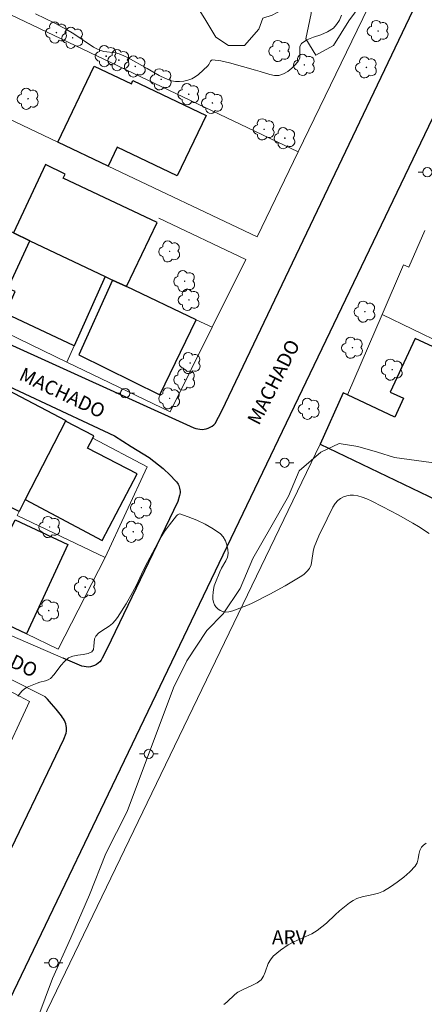
# Model space of a CAD drawing. Units: metres. Extents: x 281200 to 281717, y 1661591 to 1662156.
# Drawn here: x 281337 to 281381, y 1661789 to 1661895 of the extents above; entities that cross this region are included whole.
import ezdxf

# ---------------------------------------------------------------- set-up
doc = ezdxf.new("R2010")
doc.units = ezdxf.units.M
doc.header["$MEASUREMENT"] = 0
for name, color, linetype, lineweight, true_color in [('Arvores_Isoladas', 7, 'Continuous', 18, 0x00ff33), ('Curvas_Intermediarias', 7, 'Continuous', 9, 0x783c14), ('Topon_Vegetacao', 7, 'Continuous', 9, 0x00ff33), ('Vegetacao', 7, 'Orla8', 9, 0x00ff33)]:
    doc.layers.add(name, color=color, linetype=linetype, lineweight=lineweight, true_color=true_color)
for name, color, linetype, lineweight in [('Cerca', 8, 'Cerca', 20), ('Edificacoes', 7, 'Continuous', 30), ('Muro_Grade', 8, 'Continuous', 20), ('Pavimentacao_Asfaltica_Mfio', 10, 'Continuous', 30), ('Pavimentacao_Asfaltica_S_Mfio', 10, 'Continuous', 15), ('Poste', 7, 'Continuous', 9), ('Topon_de_Vias', 7, 'Continuous', 9)]:
    doc.layers.add(name, color=color, linetype=linetype, lineweight=lineweight)
doc.styles.add('Arial', font='arial.ttf', dxfattribs={"height": 1.5})
doc.styles.get("Standard").update_dxf_attribs({"font": 'arial.ttf'})
doc.linetypes.add('Cerca', pattern='A,10,0,["X",Standard,S=1,R=0,X=0,Y=-0.5],0.1', length=10.1)
doc.linetypes.add('Orla8', pattern='A,6,-0.5,["V",Standard,S=1,R=0,X=-0.5,Y=-1],-0.5,6,-0.5,["V",Standard,S=1,R=0,X=-0.5,Y=-1],-0.5', length=14)

# ---------------------------------------------------------------- blocks, each defined once
blk = doc.blocks.new('Arvore')
at = {"layer": 'Arvores_Isoladas'}
blk.add_lwpolyline([(-0.72, 0.49, 0.872324), (-0.72, -0.55, 0.862983), (0.28, -0.83, 0.900105), (0.89, 0.03, 0.863155), (0.26, 0.86, 0.882486)], format="xyb", close=True, dxfattribs=at)
blk.add_circle((0, 0), 0.0286, dxfattribs=at)
blk = doc.blocks.new('Poste')
at = {"layer": 'Poste'}
for points in [[(-0.5, 0), (-1, 0)], [(0.5, 0), (1, 0)]]:
    blk.add_lwpolyline(points, dxfattribs=at)
blk.add_lwpolyline([(0, 0.5, 1), (0, -0.5, 1)], format="xyb", close=True, dxfattribs=at)

msp = doc.modelspace()

# ---------------------------------------------------------------- linework, layer by layer
at = {"layer": 'Cerca', "flags": 128}
msp.add_lwpolyline([(281337.62, 1661783.56), (281369.44, 1661849.56)], dxfattribs=at)
at = {"layer": 'Curvas_Intermediarias', "flags": 128}
for points, elevation in [([(281371.76, 1661895.77), (281371.53, 1661895.24), (281371.22, 1661894.77), (281370.87, 1661894.37), (281370.25, 1661893.96), (281369.52, 1661893.66), (281368.75, 1661893.4), (281368.03, 1661893.1), (281367.44, 1661892.7), (281367.28, 1661892.4), (281367.25, 1661892.01), (281367.26, 1661891.59), (281367.25, 1661891.18), (281367.12, 1661890.84), (281366.8, 1661890.44), (281366.4, 1661890.05), (281365.96, 1661889.71), (281365.49, 1661889.44), (281365.01, 1661889.28), (281364.54, 1661889.26), (281364.04, 1661889.36), (281363.01, 1661889.7), (281362.5, 1661889.85), (281359.69, 1661890.62), (281358.77, 1661890.83), (281357.88, 1661890.96), (281357.75, 1661890.92), (281357.64, 1661890.8), (281357.46, 1661890.46), (281357.35, 1661890.32), (281356.36, 1661889.37), (281356.01, 1661889.11), (281355.63, 1661888.9), (281355.22, 1661888.76), (281354.79, 1661888.66), (281354.33, 1661888.61), (281353.89, 1661888.62), (281353.47, 1661888.7), (281352.8, 1661888.94), (281352.14, 1661889.27), (281350.85, 1661890.03), (281348.8, 1661891.17), (281348.32, 1661891.4), (281347.83, 1661891.61), (281347.43, 1661891.71), (281346.16, 1661891.87), (281345.75, 1661891.98), (281345.4, 1661892.14), (281345.06, 1661892.33), (281342.93, 1661893.74), (281342.16, 1661894.23), (281340.9, 1661894.9), (281338.82, 1661895.9)], 9), ([(281381.17, 1661839.96), (281380.02, 1661840.72), (281379.42, 1661841.08), (281377.83, 1661841.97), (281376.21, 1661842.84), (281374.93, 1661843.46), (281374.46, 1661843.68), (281373.99, 1661843.87), (281373.51, 1661844.02), (281373.03, 1661844.09), (281372.68, 1661844.08), (281372.32, 1661844.01), (281371.97, 1661843.89), (281371.64, 1661843.73), (281371.37, 1661843.52), (281371.08, 1661843.19), (281370.83, 1661842.8), (281370.22, 1661841.52), (281369.32, 1661839.71), (281369.05, 1661839.09), (281368.81, 1661838.47), (281368.69, 1661838.01), (281368.57, 1661837.06), (281368.48, 1661836.6), (281368.3, 1661836.2), (281368.03, 1661835.86), (281367.69, 1661835.56), (281367.31, 1661835.29), (281365.69, 1661834.32), (281364.03, 1661833.41), (281362.15, 1661832.44), (281361.74, 1661832.26), (281360.05, 1661831.63), (281359.63, 1661831.52), (281359.22, 1661831.49), (281358.96, 1661831.55), (281358.69, 1661831.68), (281358.44, 1661831.85), (281358.22, 1661832.07), (281358.07, 1661832.29), (281357.96, 1661832.57), (281357.91, 1661832.9), (281357.9, 1661833.24), (281357.92, 1661833.59), (281357.96, 1661833.92), (281358.05, 1661834.31), (281358.18, 1661834.69), (281358.65, 1661835.83), (281358.85, 1661836.23), (281359.3, 1661837.01), (281359.47, 1661837.4), (281359.54, 1661837.8), (281359.51, 1661838.25), (281359.41, 1661838.72), (281359.25, 1661839.18), (281359.01, 1661839.59), (281358.71, 1661839.92), (281357.95, 1661840.47), (281357.09, 1661840.95), (281356.17, 1661841.38), (281355.25, 1661841.74), (281354.36, 1661842.06), (281354.23, 1661842.05), (281354.11, 1661841.98), (281353.99, 1661841.85), (281353.23, 1661840.89), (281352.71, 1661840.18), (281352.24, 1661839.43), (281350.59, 1661836.35), (281350.21, 1661835.57), (281349.68, 1661834.39), (281349.27, 1661833.6), (281348.59, 1661832.4), (281347.65, 1661830.93), (281347.39, 1661830.6), (281347.11, 1661830.28), (281346.76, 1661829.99), (281345.97, 1661829.49), (281345.6, 1661829.23), (281345.3, 1661828.92), (281345.18, 1661828.6), (281345.13, 1661828.22), (281345.11, 1661827.83), (281345.05, 1661827.48), (281344.89, 1661827.23), (281344.47, 1661827.02), (281343.94, 1661826.92), (281343.38, 1661826.86), (281342.83, 1661826.75), (281342.35, 1661826.56), (281341.92, 1661826.19), (281341.55, 1661825.74), (281340.84, 1661824.77), (281340.43, 1661824.36), (281340.17, 1661824.21), (281339.88, 1661824.11), (281339.27, 1661823.96), (281338.98, 1661823.86), (281338.28, 1661823.57), (281337.93, 1661823.41), (281337.62, 1661823.22), (281337.35, 1661822.98), (281336.92, 1661822.43)], 8), ([(281380.86, 1661806.61), (281380.58, 1661806.41), (281380.35, 1661806.17), (281380.17, 1661805.81), (281380.07, 1661805.38), (281379.99, 1661804.92), (281379.88, 1661804.5), (281379.67, 1661804.14), (281379.09, 1661803.52), (281378.44, 1661802.94), (281377.75, 1661802.4), (281377.02, 1661801.9), (281376.28, 1661801.45), (281375.74, 1661801.23), (281375.16, 1661801.08), (281373.97, 1661800.84), (281373.41, 1661800.65), (281373.01, 1661800.44), (281372.62, 1661800.19), (281372.25, 1661799.92), (281371.54, 1661799.33), (281371.05, 1661798.91), (281370.13, 1661798.02), (281369.65, 1661797.59), (281369.14, 1661797.21), (281368.54, 1661796.87), (281367.91, 1661796.57), (281366.63, 1661796), (281366.02, 1661795.67), (281365.18, 1661795.1), (281364.78, 1661794.78), (281364.41, 1661794.44), (281364.09, 1661794.07), (281363.85, 1661793.66), (281363.54, 1661792.72), (281363.37, 1661792.28), (281363.11, 1661791.91), (281362.67, 1661791.58), (281362.17, 1661791.31), (281361.08, 1661790.84), (281360.58, 1661790.56), (281360.26, 1661790.32), (281359.39, 1661789.49), (281359.09, 1661789.23)], 7)]:
    msp.add_lwpolyline(points, dxfattribs=dict(at, elevation=elevation))
at = {"layer": 'Edificacoes', "flags": 128}
for points in [[(281341.21, 1661882.1), (281345.13, 1661890.29), (281349.14, 1661888.37), (281349.3, 1661888.74), (281357.2, 1661884.96), (281354.07, 1661878.45), (281347.6, 1661881.56), (281346.63, 1661879.52)], [(281336.45, 1661872.32), (281338.22, 1661871.47), (281346.33, 1661867.62), (281347.12, 1661867.25), (281348.6, 1661866.54), (281351.92, 1661873.44), (281341.81, 1661878.22), (281342.01, 1661878.66), (281339.89, 1661879.7)], [(281335.87, 1661872.59), (281335.05, 1661870.81), (281331.92, 1661864.02), (281334.28, 1661862.96), (281335.85, 1661866.35), (281338.22, 1661871.47), (281336.45, 1661872.32)], [(281338.22, 1661871.47), (281346.33, 1661867.62), (281342.99, 1661860.18), (281335.58, 1661863.66), (281336.62, 1661866.01), (281335.85, 1661866.35)], [(281348.6, 1661866.54), (281347.12, 1661867.25), (281343.48, 1661859.21), (281352.19, 1661854.9), (281356.12, 1661862.97)], [(281372.38, 1661854.88), (281371.92, 1661855.09), (281369.44, 1661849.56), (281385.61, 1661841.84), (281388.45, 1661847.96), (281390.67, 1661846.94), (281391.37, 1661848.45), (281391.07, 1661848.59), (281393.78, 1661854.43), (281379.66, 1661860.97), (281376.98, 1661855.19), (281378.42, 1661854.52), (281377.48, 1661852.5)], [(281333.64, 1661856.54), (281342.07, 1661852.14), (281342.03, 1661852.05), (281337.71, 1661843.6), (281337.05, 1661842.31), (281328.58, 1661846.49), (281332.98, 1661854.2), (281332.49, 1661854.48), (281333.56, 1661856.39)], [(281342.03, 1661852.05), (281337.71, 1661843.6), (281345.98, 1661839.22), (281349.76, 1661846.38), (281344.42, 1661849.14), (281344.99, 1661850.22), (281345.11, 1661850.46)], [(281332.54, 1661833.12), (281336.61, 1661841.42), (281342.3, 1661838.78), (281337.83, 1661829.14), (281331.95, 1661831.92)]]:
    msp.add_lwpolyline(points, close=True, dxfattribs=at)
at = {"layer": 'Muro_Grade', "flags": 128}
for points in [[(281367.08, 1661881.04), (281308.3, 1661909.11), (281295.13, 1661915.39), (281293.31, 1661916.26)], [(281375.78, 1661898.98), (281367.08, 1661881.04)], [(281367.08, 1661881.04), (281362.66, 1661871.91), (281346.63, 1661879.52), (281341.21, 1661882.1), (281325.21, 1661889.69), (281324.66, 1661890.39), (281322.6, 1661891.82), (281318.43, 1661894.57), (281315.34, 1661892.84)], [(281357.82, 1661862.16), (281361.44, 1661869.47), (281352.1, 1661873.9)], [(281376.11, 1661863.54), (281378.41, 1661868.9), (281379, 1661868.64), (281380.7, 1661872.57)], [(281334.12, 1661862.62), (281334.28, 1661862.96), (281335.85, 1661866.35), (281338.22, 1661871.47)], [(281338.22, 1661871.47), (281336.45, 1661872.32)], [(281346.33, 1661867.62), (281338.22, 1661871.47)], [(281342.2, 1661858.41), (281342.99, 1661860.18), (281346.33, 1661867.62)], [(281357.82, 1661862.16), (281356.12, 1661862.97), (281348.6, 1661866.54), (281347.12, 1661867.25), (281346.33, 1661867.62)], [(281372.38, 1661854.88), (281376.11, 1661863.54)], [(281427.2, 1661849.8), (281422.82, 1661840.89), (281420.57, 1661841.98), (281412.41, 1661845.94), (281406.7, 1661848.71), (281395.21, 1661854.28), (281392.76, 1661855.47), (281389.18, 1661857.21), (281376.11, 1661863.54)], [(281334.12, 1661862.62), (281334.47, 1661862.46), (281334.33, 1661862.2), (281342.2, 1661858.41)], [(281342.2, 1661858.41), (281353.31, 1661853.06), (281357.82, 1661862.16)], [(281333.56, 1661856.39), (281333.64, 1661856.54), (281342.07, 1661852.14), (281342.03, 1661852.05)], [(281371.92, 1661855.09), (281369.44, 1661849.56)], [(281342.03, 1661852.05), (281337.71, 1661843.6), (281336.85, 1661841.91)], [(281346.33, 1661837.39), (281350.85, 1661847.15), (281344.99, 1661850.22)], [(281369.44, 1661849.56), (281385.61, 1661841.84), (281406.55, 1661831.84), (281419.7, 1661825.54)], [(281336.85, 1661841.91), (281346.33, 1661837.39)], [(281331.95, 1661831.92), (281337.83, 1661829.14), (281341.25, 1661827.52), (281346.33, 1661837.39)], [(281335.04, 1661815.13), (281338.16, 1661821.86), (281337.11, 1661822.46), (281329.96, 1661826.21)]]:
    msp.add_lwpolyline(points, dxfattribs=at)
at = {"layer": 'Pavimentacao_Asfaltica_Mfio', "flags": 128}
for points in [[(281242.94, 1661596.39), (281242.96, 1661596.44), (281311.34, 1661738.31), (281396.46, 1661915.8), (281430.96, 1661987.22), (281459.02, 1662045.86), (281480.57, 1662090.57), (281508.82, 1662149.13), (281509.76, 1662151.12), (281509.77, 1662151.12)], [(281278.7, 1661887.5), (281313.25, 1661870.69), (281355.84, 1661851.34), (281356.06, 1661851.26), (281356.28, 1661851.21), (281356.51, 1661851.18), (281356.74, 1661851.17), (281356.97, 1661851.19), (281357.19, 1661851.23), (281357.41, 1661851.3), (281357.62, 1661851.39), (281357.82, 1661851.51), (281358, 1661851.65), (281358.17, 1661851.8), (281358.88, 1661853.18), (281390.12, 1661918.66), (281424.61, 1661990.08), (281452.67, 1662048.72), (281474.23, 1662093.43), (281500.97, 1662148.94), (281502.03, 1662151.1), (281502.03, 1662151.11)], [(281277.28, 1661883.26), (281345.02, 1661851.55), (281347.32, 1661850.46), (281349.11, 1661849.31), (281351.06, 1661848.13), (281352.55, 1661846.96), (281353.32, 1661846.23), (281353.9, 1661845.64), (281354, 1661845.52), (281354.09, 1661845.39), (281354.17, 1661845.26), (281354.23, 1661845.12), (281354.29, 1661844.97), (281354.33, 1661844.82), (281354.36, 1661844.66), (281354.37, 1661844.51), (281354.37, 1661844.35), (281354.36, 1661844.19), (281354.33, 1661844.04), (281354.15, 1661843.41), (281346.5, 1661827.5), (281346, 1661826.52), (281345.87, 1661826.33), (281345.73, 1661826.15), (281345.56, 1661825.99), (281345.37, 1661825.86), (281345.17, 1661825.75), (281344.95, 1661825.67), (281344.73, 1661825.61), (281344.5, 1661825.58), (281344.27, 1661825.59), (281344.04, 1661825.62), (281343.82, 1661825.68), (281341.8, 1661826.54)], [(281255.47, 1661838.47), (281331.4, 1661802.29), (281332.02, 1661802.08), (281332.77, 1661802.03), (281333.51, 1661802.16), (281334.02, 1661802.43), (281334.47, 1661802.74), (281334.91, 1661803.38), (281341.86, 1661817.82), (281342.12, 1661818.47), (281342.14, 1661818.67), (281342.15, 1661818.86), (281342.15, 1661819.06), (281342.12, 1661819.26), (281342.07, 1661819.45), (281342.01, 1661819.64), (281341.93, 1661819.82), (281341.84, 1661819.99), (281341.72, 1661820.16), (281341.6, 1661820.31), (281341.03, 1661821.03), (281340.53, 1661821.62), (281340.1, 1661822.13)]]:
    msp.add_lwpolyline(points, dxfattribs=at)
at = {"layer": 'Pavimentacao_Asfaltica_S_Mfio', "flags": 128}
for points in [[(281265.88, 1661862.72), (281265.85, 1661862.22), (281266, 1661861.84), (281266.18, 1661861.57), (281266.44, 1661861.42), (281287.37, 1661851.61), (281329.51, 1661831.83), (281341.8, 1661826.54)], [(281263.35, 1661858.35), (281263.61, 1661858.8), (281263.81, 1661859.01), (281263.97, 1661859.11), (281264.16, 1661859.18), (281264.43, 1661859.21), (281264.61, 1661859.2), (281281.72, 1661851.02), (281315.88, 1661834.47), (281339.82, 1661822.4), (281340.1, 1661822.13)]]:
    msp.add_lwpolyline(points, dxfattribs=at)
at = {"layer": 'Vegetacao', "flags": 128}
for points in [[(281355.66, 1661907.25), (281356.31, 1661907.99), (281357.09, 1661907.71), (281357.49, 1661907.5), (281358.18, 1661907.03), (281358.99, 1661906.6), (281361.23, 1661905.37), (281362.64, 1661904.62), (281364.61, 1661903.98), (281366.3, 1661903.58), (281367.53, 1661903.25), (281368.44, 1661903.12), (281369.46, 1661902.48), (281369.92, 1661901.76), (281370.78, 1661901.33), (281375.57, 1661900.83), (281376.09, 1661900.82), (281377.17, 1661899.17), (281376.7, 1661898.36), (281373.76, 1661896.79), (281372.53, 1661895.16), (281370.88, 1661892.49), (281369, 1661891.44), (281367.92, 1661893.22), (281368.49, 1661895.93), (281368.36, 1661898.42), (281367.95, 1661898.98), (281367.09, 1661898.89), (281366.16, 1661897.67), (281365.36, 1661896.33), (281364.3, 1661895.75), (281363.27, 1661895.44), (281362.86, 1661894.27), (281361.3, 1661892.51), (281359.59, 1661892.51), (281358.21, 1661893.38), (281357.14, 1661895.18), (281356.33, 1661896.53), (281354.97, 1661896.5), (281353.86, 1661897.43), (281354.02, 1661898.92), (281353.47, 1661899.9), (281351.33, 1661900.1), (281349.65, 1661899.76), (281348.27, 1661899.05), (281346.78, 1661899.55), (281346.31, 1661901.83), (281347.22, 1661903.45), (281348.34, 1661905), (281351.45, 1661905.35), (281352.8, 1661904.72), (281353.9, 1661904.43), (281354.72, 1661905.39), (281355.31, 1661906.32)], [(281411.85, 1661824.61), (281414.08, 1661824.61), (281415.44, 1661824.87), (281417.46, 1661825.53), (281419.53, 1661825.87), (281421.73, 1661825.22), (281424.46, 1661823.64), (281427.89, 1661821.39), (281429.75, 1661820.53), (281431.25, 1661821), (281433.29, 1661821.73), (281434.63, 1661821.53), (281436.15, 1661819.12), (281437.93, 1661818.2), (281439.66, 1661818.17), (281439.95, 1661817.1), (281440.37, 1661815.55), (281441.52, 1661814.06), (281444.25, 1661814.69), (281445.61, 1661817.39), (281447.02, 1661818.18), (281448.07, 1661816.97), (281449.28, 1661813.57), (281448.96, 1661810.29), (281448.34, 1661806.96), (281449.31, 1661804.13), (281451.74, 1661801.3), (281452.06, 1661798.6), (281452.69, 1661796.5), (281455.36, 1661794.62), (281456.18, 1661793.36), (281455.18, 1661790.69), (281452.35, 1661789.8), (281452.77, 1661786.23), (281454.84, 1661784.66), (281456.34, 1661787.86), (281459.2, 1661787.49), (281459.91, 1661785.13), (281460.09, 1661781.49), (281458.89, 1661779.27), (281456, 1661779.08), (281452.93, 1661779.97), (281450.05, 1661779.58), (281447.82, 1661781.07), (281446.88, 1661783.79), (281445.51, 1661786.07), (281442.42, 1661785.6), (281443.23, 1661782.9), (281443.73, 1661781.38), (281444.62, 1661778.55), (281445.88, 1661774.96), (281446.46, 1661771.44), (281448.45, 1661768.85), (281451.91, 1661767.25), (281451.41, 1661764.74), (281448.87, 1661762.22), (281445.13, 1661761.88), (281442.09, 1661761.15), (281441.88, 1661757.43), (281441.78, 1661752.69), (281439.5, 1661747.75), (281436.64, 1661747.36), (281435.7, 1661750.4), (281435.96, 1661754.13), (281437.06, 1661758.68), (281437.4, 1661763.32), (281437.29, 1661765.91), (281436.64, 1661768.93), (281435.35, 1661771.18), (281433.13, 1661770.11), (281432.76, 1661766.94), (281434.49, 1661763.87), (281435.22, 1661760.18), (281434.73, 1661755.64), (281431.51, 1661752.76), (281427.57, 1661753.65), (281426.6, 1661756.77), (281425.29, 1661760.04), (281422.35, 1661760.36), (281421.93, 1661757.97), (281423.19, 1661754.59), (281423.93, 1661750.5), (281422.33, 1661746.17), (281418.71, 1661745.1), (281417.33, 1661743.71), (281419.95, 1661742.64), (281422.93, 1661743.42), (281425.26, 1661743.21), (281428.17, 1661741.17), (281430.52, 1661737.87), (281429.93, 1661734.78), (281425.84, 1661733.94), (281422.75, 1661735.17), (281418.53, 1661734.17), (281416.23, 1661731.34), (281415.5, 1661727.41), (281414.9, 1661724.13), (281412.14, 1661723.24), (281408.84, 1661724.26), (281406.74, 1661722.87), (281404.98, 1661721.04), (281404.91, 1661717.08), (281404.25, 1661713.39), (281401.11, 1661709.61), (281396.39, 1661709.9), (281395.69, 1661712.44), (281396.5, 1661715.64), (281397.6, 1661718.75), (281399.04, 1661721.48), (281400.82, 1661723.13), (281401.21, 1661725.33), (281400.14, 1661727.36), (281400.66, 1661729.06), (281403.91, 1661734.35), (281407.61, 1661740.09), (281410.12, 1661745.04), (281409.99, 1661748.37), (281404.48, 1661750.54), (281400.89, 1661751.47), (281397.87, 1661752.86), (281396.04, 1661753.85), (281392.82, 1661754.22), (281388.84, 1661754.09), (281385.85, 1661755.97), (281384.75, 1661758.7), (281381.76, 1661761.05), (281376.33, 1661762.02), (281371.72, 1661763.17), (281368.39, 1661765.19), (281367.65, 1661767.96), (281368.13, 1661770.22), (281367.47, 1661772.94), (281365.4, 1661774.54), (281362.26, 1661774.07), (281358.9, 1661773.7), (281355.34, 1661774.51), (281353.23, 1661776.06), (281351.63, 1661778.5), (281349.41, 1661779.68), (281346.79, 1661779.84), (281343.77, 1661781.09), (281340.34, 1661782.17), (281337.72, 1661783.42), (281337.93, 1661784.55), (281338.06, 1661784.97), (281339.08, 1661787.82), (281340.63, 1661792.04), (281342.62, 1661796.44), (281344.63, 1661801.06), (281346.39, 1661805.52), (281348.67, 1661810.03), (281353.67, 1661823.34), (281355.09, 1661826.24), (281357.24, 1661829.53), (281359.02, 1661831.29), (281360.85, 1661834.04), (281362.19, 1661837.26), (281364.15, 1661840.64), (281366.04, 1661843.97), (281367.19, 1661846.72), (281369.52, 1661848.71), (281371.51, 1661849.65), (281373.5, 1661849.34), (281375.62, 1661848.71), (281377.46, 1661848.14), (281382.18, 1661847.51), (281386.4, 1661848.16), (281388.52, 1661849.29), (281390.54, 1661848.24), (281391.4, 1661846.59), (281393.47, 1661843.9), (281396.28, 1661841.96), (281398.37, 1661841.12), (281400.5, 1661840.57), (281404.19, 1661841.33), (281407.53, 1661841.1), (281408.76, 1661839.76), (281408.45, 1661837.3), (281406.09, 1661836.33), (281403.3, 1661836.83), (281401.02, 1661836.22), (281400.16, 1661835.46), (281403.22, 1661834.42), (281406.72, 1661832.58), (281408.16, 1661830.02), (281409, 1661827.82)]]:
    msp.add_lwpolyline(points, close=True, dxfattribs=at)

# ---------------------------------------------------------------- block references
at = {"layer": 'Arvores_Isoladas'}
for p in [(281341.07, 1661893.89), (281375.69, 1661894.06), (281342.82, 1661893.33), (281346.42, 1661891.35), (281365.09, 1661891.91), (281347.79, 1661890.92), (281349.55, 1661890.24), (281367.75, 1661890.41), (281374.43, 1661890.14), (281352.34, 1661888.86), (281355.31, 1661887.25), (281338.02, 1661886.76), (281357.86, 1661886.32), (281363.42, 1661883.47), (281365.66, 1661882.52), (281353.25, 1661870.33), (281354.87, 1661867.12), (281355.34, 1661865.11), (281374.27, 1661863.84), (281372.93, 1661859.96), (281355.46, 1661858.31), (281377.21, 1661857.6), (281354.87, 1661856.53), (281353.25, 1661854.51), (281368.27, 1661853.38), (281350.2, 1661842.74), (281340.34, 1661840.66), (281349.33, 1661840.14), (281344.17, 1661834.18), (281340.24, 1661831.66)]:
    msp.add_blockref('Arvore', p, dxfattribs=at)
at = {"layer": 'Poste'}
for p in [(281380.99, 1661878.85), (281348.46, 1661855.06), (281365.63, 1661847.58), (281351, 1661816.22), (281340.75, 1661793.73)]:
    msp.add_blockref('Poste', p, dxfattribs=at)

# ---------------------------------------------------------------- texts
at = {"layer": 'Topon_de_Vias', "style": 'Arial'}
for rotation, p in [(63.1687, (281362.87, 1661851.52)), (334.6356, (281336.93, 1661856.55)), (334.6356, (281329.65, 1661828.63))]:
    msp.add_text('MACHADO', height=1.5, rotation=rotation, dxfattribs=at).set_placement(p)
at = {"layer": 'Topon_Vegetacao', "style": 'Arial'}
msp.add_text('ARV', height=1.5, dxfattribs=at).set_placement((281364.27, 1661795.74))

doc.saveas('drawing.dxf')
